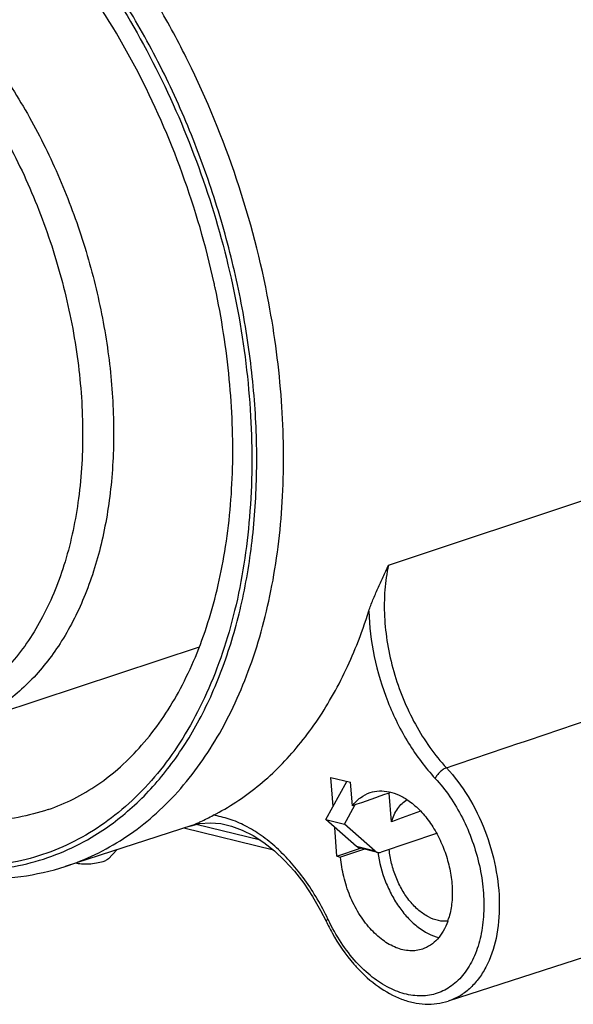
# Model space of a CAD drawing. Units: millimetres. Extents: x 0 to 420, y 0 to 297.
# Drawn here: x 344 to 364, y 78 to 114 of the extents above; entities that cross this region are included whole.
import ezdxf

# ---------------------------------------------------------------- set-up
doc = ezdxf.new("R2010")
doc.units = ezdxf.units.MM
doc.header["$LTSCALE"] = 23.1
doc.layers.get('0').update_dxf_attribs({"linetype": 'CONTINUOUS'})
for name, color, linetype in [('AUSFORMSCHRAEGEN', 7, 'CONTINUOUS'), ('FASEN', 7, 'CONTINUOUS'), ('RUNDUNGEN', 7, 'CONTINUOUS')]:
    doc.layers.add(name, color=color, linetype=linetype)

msp = doc.modelspace()

# ---------------------------------------------------------------- linework, layer by layer
at = {"color": 7, "linetype": 'CONTINUOUS'}
for p, q in [((355.23696, 84.64114), (355.91155, 84.47619)), ((356.6412, 83.56444), (355.77508, 83.27407))]:
    msp.add_line(p, q, dxfattribs=at)
at = {"layer": 'AUSFORMSCHRAEGEN', "color": 7, "linetype": 'CONTINUOUS'}
for p, q in [((350.63, 90.91264), (341.82939, 88.0062)), ((355.42142, 86.17224), (356.13604, 85.99751)), ((355.50162, 85.12167), (355.42142, 86.17224)), ((356.20154, 85.13968), (356.13604, 85.99751)), ((357.62268, 84.56003), (357.54268, 85.6079)), ((350.36144, 84.42524), (345.76131, 82.94043)), ((355.64016, 83.30706), (355.55995, 84.35762)), ((355.64016, 83.30706), (356.49239, 83.60082)), ((355.64016, 83.30706), (355.77508, 83.27407)), ((368.7587, 80.9693), (359.68714, 78.04122))]:
    msp.add_line(p, q, dxfattribs=at)
for centre, radius, start, end in [((358.8044, 84.63257), 1.59475, 140.636171, 142.295422), ((357.32977, 81.77474), 2.4835, 340.404711, 342.80275)]:
    msp.add_arc(centre, radius, start, end, dxfattribs=at)
for major_axis, start_param, end_param in [((128.2732, 41.8462), 8.62865353, 8.64349058), ((100.48067, 32.77952), 2.65659551, 2.67992418)]:
    msp.add_ellipse((447.8862, 112.98178), major_axis=major_axis, ratio=0.02069115, start_param=start_param, end_param=end_param, dxfattribs=at)
for points, knots in [([(356.20154, 85.13968), (356.28491, 85.25186), (356.47594, 85.45099), (356.72041, 85.58182), (356.84555, 85.62374)], [0, 0, 0, 0, 0.51433738, 1, 1, 1, 1]), ([(356.84555, 85.62374), (356.95385, 85.66002), (357.18745, 85.70205), (357.55188, 85.66644), (357.92098, 85.53678), (358.15284, 85.3976), (358.26661, 85.31601)], [0, 0, 0, 0, 0.22737252, 0.4651685, 0.72127455, 1, 1, 1, 1]), ([(357.62268, 84.56003), (357.64896, 84.6489), (357.71166, 84.81755), (357.84076, 85.04465), (357.99966, 85.23156), (358.12586, 85.32805), (358.19172, 85.36702)], [0, 0, 0, 0, 0.27542898, 0.53248823, 0.77254632, 1, 1, 1, 1]), ([(358.26661, 85.31601), (358.41338, 85.21075), (358.69599, 84.95919), (359.06069, 84.50331), (359.36984, 83.97207), (359.6099, 83.38871), (359.77054, 82.77863), (359.8447, 82.16831), (359.82911, 81.58447), (359.75571, 81.2131), (359.70224, 81.04046)], [0, 0, 0, 0, 0.11383607, 0.23683655, 0.36659084, 0.49991294, 0.63324793, 0.76303687, 0.88609364, 1, 1, 1, 1]), ([(357.12647, 83.44881), (357.1774, 83.08545), (357.32114, 82.54761), (357.62785, 81.8865), (357.90782, 81.43498), (358.22922, 81.04278), (358.67695, 80.63523), (359.075, 80.4211), (359.34516, 80.35607)], [0, 0, 0, 0, 0.27529013, 0.41262319, 0.54596182, 0.67287491, 0.79151585, 1, 1, 1, 1]), ([(359.67422, 80.95141), (359.55944, 80.93824), (359.31267, 80.95432), (358.95139, 81.09354), (358.60251, 81.33644), (358.28105, 81.67023), (358.00114, 82.07876), (357.77573, 82.54255), (357.61569, 83.0392), (357.55661, 83.38289), (357.54056, 83.55425)], [0, 0, 0, 0, 0.09444535, 0.19794602, 0.31293166, 0.43923547, 0.57476579, 0.71613054, 0.85930583, 1, 1, 1, 1]), ([(358.75294, 79.93501), (358.6797, 79.91043), (358.52638, 79.87509), (358.20083, 79.86315), (357.76989, 79.96723), (357.27649, 80.25441), (356.81746, 80.68468), (356.41652, 81.23354), (356.09498, 81.87018), (355.87091, 82.5584), (355.79323, 83.0363), (355.77508, 83.27407)], [0, 0, 0, 0, 0.04626206, 0.09352383, 0.19406773, 0.30656018, 0.43190689, 0.56817336, 0.71155053, 0.85721106, 1, 1, 1, 1]), ([(359.66944, 80.94184), (359.62593, 80.81969), (359.52304, 80.5907), (359.31166, 80.29423), (359.05432, 80.06811), (358.85491, 79.96922), (358.75294, 79.93501)], [0, 0, 0, 0, 0.27650417, 0.53194687, 0.77065572, 1, 1, 1, 1])]:
    msp.add_open_spline(points, degree=3, knots=knots, dxfattribs=at)
at = {"layer": 'FASEN', "color": 7, "linetype": 'CONTINUOUS'}
msp.add_line((347.32878, 83.2173), (347.63768, 83.54608), dxfattribs=at)
for points, knots in [([(347.13059, 83.11116), (347.05292, 83.08512), (346.88206, 83.04612), (346.6191, 83.01758), (346.39645, 83.01772), (346.23342, 83.03524), (346.16051, 83.04963), (346.12728, 83.05856)], [0, 0, 0, 0, 0.24214218, 0.51564578, 0.78085773, 0.89826257, 1, 1, 1, 1]), ([(347.32872, 83.21726), (347.30703, 83.19419), (347.24209, 83.15279), (347.17204, 83.12506), (347.13059, 83.11116)], [0, 0, 0, 0, 0.42005475, 1, 1, 1, 1])]:
    msp.add_open_spline(points, degree=3, knots=knots, dxfattribs=at)
at = {"layer": 'RUNDUNGEN', "color": 9, "linetype": 'CONTINUOUS'}
for p, q in [((357.51741, 93.89478), (366.63829, 96.92744)), ((350.33387, 84.41861), (350.29012, 84.404)), ((350.33402, 84.41817), (350.29012, 84.404)), ((352.8559, 83.89211), (350.51985, 84.4633)), ((357.02819, 83.49605), (356.35359, 83.661))]:
    msp.add_line(p, q, dxfattribs=at)
at = {"layer": 'RUNDUNGEN', "color": 3, "linetype": 'CONTINUOUS'}
for p, q in [((355.23696, 84.64114), (356.00205, 86.03027)), ((356.35359, 83.661), (355.23696, 84.64114))]:
    msp.add_line(p, q, dxfattribs=at)
at = {"layer": 'RUNDUNGEN', "color": 7, "linetype": 'CONTINUOUS'}
for p, q in [((355.91155, 84.47619), (356.29496, 85.17232)), ((353.33246, 83.53416), (350.07122, 84.33156)), ((350.33526, 84.41907), (350.33387, 84.41861)), ((357.02819, 83.49605), (355.91155, 84.47619)), ((359.26679, 84.13181), (357.2445, 83.45382)), ((357.12033, 83.44729), (356.44574, 83.61223)), ((355.04782, 81.34269), (355.24649, 80.94849))]:
    msp.add_line(p, q, dxfattribs=at)
msp.add_lwpolyline([(350.33388, 84.41862), (350.65854, 84.49662), (351.02965, 84.52546), (351.41128, 84.49544), (351.80093, 84.40762), (352.19536, 84.26307), (352.59034, 84.06345), (352.98182, 83.81086), (353.36579, 83.50786), (353.7384, 83.15733), (354.09617, 82.76231), (354.43571, 82.32605), (354.75387, 81.85186), (355.04782, 81.34269)], dxfattribs=at)
for centre, radius, start, end in [((321.15754, 97.5694), 30.72886, 12.033085, 12.372684), ((340.26441, 97.42577), 17.33416, 338.206962, 342.556174), ((348.84127, 88.39919), 4.25013, 291.861132, 293.868985), ((349.0472, 87.88416), 3.69545, 289.654092, 291.871376), ((360.62497, 83.19029), 5.7923, 221.049057, 222.778428)]:
    msp.add_arc(centre, radius, start, end, dxfattribs=at)
at = {"layer": 'RUNDUNGEN', "color": 9, "linetype": 'CONTINUOUS'}
msp.add_arc((361.75962, 84.08077), 7.13476, 205.39047, 205.663243, dxfattribs=at)
for points, knots in [([(363.57405, 125.9504), (364.33736, 125.17873), (365.79352, 123.48842), (367.69233, 120.65979), (369.31844, 117.54152), (370.62811, 114.21697), (371.58674, 110.77477), (372.16854, 107.30648), (372.35806, 103.90511), (372.21491, 101.67885), (372.07086, 100.6032)], [0, 0, 0, 0, 0.11810321, 0.24197883, 0.36994333, 0.50001161, 0.63007891, 0.7580407, 0.88191476, 1, 1, 1, 1]), ([(328.30552, 121.56977), (327.97448, 121.26189), (327.34121, 120.58696), (326.50709, 119.44169), (325.7781, 118.15559), (324.93702, 116.22814), (324.19873, 113.52104), (323.8235, 109.99921), (323.94912, 106.25222), (324.57049, 102.40831), (325.66578, 98.59857), (327.19734, 94.95384), (329.11271, 91.59931), (331.3473, 88.64963), (333.82562, 86.20615), (336.07732, 84.62734), (337.92073, 83.71571), (339.27867, 83.21981), (340.62976, 82.90206), (341.9622, 82.76604), (343.26385, 82.81359), (344.52254, 83.04516), (345.72582, 83.45864), (346.47816, 83.85021), (346.83912, 84.0723)], [0, 0, 0, 0, 0.02545923, 0.05194875, 0.07961555, 0.10854271, 0.17020152, 0.23673366, 0.30730915, 0.38070902, 0.45547235, 0.5300294, 0.60282693, 0.67245357, 0.73777686, 0.79809555, 0.82635841, 0.85339874, 0.87933015, 0.90432264, 0.92860144, 0.95243748, 0.97613284, 1, 1, 1, 1]), ([(353.16122, 103.42934), (352.87584, 104.95288), (352.09047, 107.96369), (350.61878, 111.5486), (349.16652, 114.24478), (347.58976, 116.726), (346.21848, 118.43131), (345.22792, 119.46121)], [0, 0, 0, 0, 0.25667875, 0.5134156, 0.63968081, 0.76337318, 1, 1, 1, 1]), ([(346.83912, 84.0723), (347.35365, 84.38887), (348.34264, 85.1468), (349.62012, 86.57497), (350.69937, 88.28698), (351.5639, 90.25183), (352.20152, 92.43628), (352.60282, 94.80384), (352.76183, 97.31508), (352.67626, 99.92805), (352.34775, 102.59893), (351.78192, 105.28283), (350.98834, 107.9345), (349.98042, 110.50927), (348.77514, 112.96362), (347.39272, 115.2564), (345.85651, 117.34854), (344.72061, 118.61549), (344.13242, 119.2034)], [0, 0, 0, 0, 0.04626633, 0.09471334, 0.14602748, 0.20060965, 0.25859055, 0.31986732, 0.38414531, 0.45097785, 0.51980273, 0.58997441, 0.66079462, 0.73153984, 0.80149111, 0.86995487, 0.93630918, 1, 1, 1, 1]), ([(345.73468, 117.14695), (346.5177, 116.17786), (347.974, 114.08524), (349.76538, 110.65817), (351.15934, 106.97916), (352.10753, 103.17539), (352.5774, 99.37712), (352.55214, 95.71363), (352.03157, 92.30993), (351.17691, 89.72795), (350.25065, 87.91791), (349.46384, 86.72451), (348.57647, 85.67706), (347.59584, 84.78535), (346.53051, 84.058), (345.39003, 83.50254), (344.1853, 83.12453), (342.92798, 82.92754), (341.63016, 82.9132), (340.30401, 83.08074), (338.96145, 83.428), (337.61429, 83.95121), (336.27393, 84.64523), (334.47533, 85.81328), (333.22704, 86.89287), (332.43906, 87.68255)], [0, 0, 0, 0, 0.0716561, 0.14611576, 0.22189196, 0.29739368, 0.37105066, 0.44144201, 0.50743522, 0.56834125, 0.59687572, 0.62417884, 0.65037018, 0.67562665, 0.70018049, 0.72430923, 0.74832064, 0.77253105, 0.79724234, 0.82272139, 0.84918673, 0.87680053, 0.90566749, 0.93583892, 1, 1, 1, 1]), ([(337.83601, 117.08568), (338.42418, 116.78071), (339.58802, 116.03705), (341.1963, 114.6309), (342.69326, 112.92916), (344.0416, 110.97497), (345.20821, 108.81723), (346.16386, 106.51021), (346.88457, 104.11199), (347.35216, 101.68295), (347.55478, 99.28414), (347.48707, 96.97556), (347.15013, 94.81465), (346.55074, 92.8547), (345.70164, 91.14486), (344.78368, 89.94549), (343.94749, 89.16846), (343.28362, 88.68291), (342.57787, 88.28921), (342.08147, 88.08948), (341.82939, 88.00622)], [0, 0, 0, 0, 0.0574491, 0.11913089, 0.18468809, 0.25346124, 0.32456954, 0.39698814, 0.46961544, 0.54133803, 0.61109463, 0.67794257, 0.74112996, 0.8001767, 0.85496609, 0.90583992, 0.93009863, 0.95374989, 0.97698082, 1, 1, 1, 1]), ([(337.02054, 116.31438), (337.67272, 115.98418), (338.96129, 115.15158), (340.7134, 113.54112), (342.31261, 111.57049), (343.70655, 109.30497), (344.85002, 106.81908), (345.70508, 104.19522), (346.24343, 101.52038), (346.44704, 98.88287), (346.30877, 96.36929), (345.83135, 94.06107), (345.0277, 92.0335), (344.08152, 90.60508), (343.18693, 89.68876), (342.46761, 89.12482), (341.6935, 88.67669), (340.87142, 88.34888), (340.00907, 88.1443), (339.11428, 88.06485), (338.19558, 88.11099), (337.58384, 88.22255), (337.27779, 88.29738)], [0, 0, 0, 0, 0.05932395, 0.1236464, 0.19241283, 0.26462159, 0.33896434, 0.41395859, 0.48808038, 0.55987443, 0.62807098, 0.69171865, 0.75033469, 0.80407553, 0.82943287, 0.85399864, 0.8780192, 0.90177577, 0.9255663, 0.94969085, 0.9744311, 1, 1, 1, 1]), ([(345.76132, 82.94044), (346.13271, 83.06031), (346.86376, 83.35214), (347.89977, 83.93662), (348.86972, 84.66429), (350.08562, 85.83663), (351.40187, 87.65531), (352.58157, 90.24563), (353.36669, 93.2085), (353.73872, 96.46103), (353.68977, 99.91271), (353.38199, 102.25075), (353.16122, 103.42934)], [0, 0, 0, 0, 0.04955804, 0.09960349, 0.15064044, 0.2031157, 0.31362557, 0.43327294, 0.56266408, 0.70127838, 0.84772808, 1, 1, 1, 1]), ([(345.13849, 85.00941), (344.78385, 84.88873), (344.0518, 84.69718), (342.91431, 84.56743), (341.74423, 84.59538), (340.12489, 84.84621), (338.50609, 85.41603), (336.94131, 86.24823), (335.33224, 87.30835), (333.40095, 88.98222), (331.30991, 91.41807), (329.46388, 94.24282), (328.44522, 96.30559), (327.9892, 97.3788)], [0, 0, 0, 0, 0.04878642, 0.0981468, 0.14863606, 0.20073701, 0.31105861, 0.36992055, 0.43133942, 0.56164694, 0.70119634, 0.84814118, 1, 1, 1, 1]), ([(357.51741, 93.89478), (357.45055, 93.59938), (357.36094, 92.97901), (357.35166, 92.017), (357.4629, 91.01997), (357.69137, 90.01742), (358.03031, 89.03874), (358.46976, 88.11273), (358.99667, 87.26681), (359.40765, 86.75844), (359.62466, 86.52564)], [0, 0, 0, 0, 0.11451204, 0.23601723, 0.36285046, 0.49294402, 0.62400277, 0.75366621, 0.879668, 1, 1, 1, 1]), ([(356.8014, 92.2295), (356.815, 91.67432), (356.95318, 90.54805), (357.44362, 88.92103), (358.18877, 87.41834), (358.84947, 86.53156), (359.21287, 86.14141)], [0, 0, 0, 0, 0.24960037, 0.50673806, 0.7603622, 1, 1, 1, 1]), ([(359.62466, 86.52564), (359.58204, 86.51104), (359.49596, 86.46616), (359.37998, 86.37488), (359.28095, 86.26556), (359.2303, 86.18286), (359.21287, 86.14141)], [0, 0, 0, 0, 0.23472577, 0.50029861, 0.76571176, 1, 1, 1, 1]), ([(359.62466, 86.52564), (359.92053, 86.20799), (360.45684, 85.48446), (361.05602, 84.25813), (361.44238, 82.93228), (361.58736, 81.60135), (361.48053, 80.3595), (361.17299, 79.43877), (360.79969, 78.84311), (360.47541, 78.4853), (360.10391, 78.21061), (359.82791, 78.08668), (359.68711, 78.04124)], [0, 0, 0, 0, 0.13462851, 0.27710499, 0.42131366, 0.56080223, 0.68996176, 0.8052447, 0.8576758, 0.90703785, 0.95411711, 1, 1, 1, 1]), ([(359.21287, 86.14141), (359.40639, 85.93364), (359.76943, 85.47517), (360.22171, 84.70727), (360.58217, 83.8663), (360.8371, 82.98424), (360.9769, 82.09422), (360.99621, 81.22965), (360.89392, 80.42263), (360.67281, 79.70278), (360.33863, 79.09672), (359.89973, 78.62914), (359.36998, 78.32466), (358.77476, 78.20272), (358.14632, 78.26716), (357.51225, 78.50846), (356.89485, 78.91236), (356.52233, 79.26547), (356.34315, 79.46235)], [0, 0, 0, 0, 0.06966701, 0.14287999, 0.21808656, 0.29357429, 0.36759535, 0.43853625, 0.50507399, 0.56636114, 0.62223824, 0.67345429, 0.7217793, 0.76977024, 0.82008424, 0.87472242, 0.93468057, 1, 1, 1, 1]), ([(355.31402, 81.02149), (355.07612, 81.52273), (354.53436, 82.45396), (353.66773, 83.45059), (352.90344, 84.06848), (352.32584, 84.42289), (351.73972, 84.67326), (351.33873, 84.76986), (351.14198, 84.79761)], [0, 0, 0, 0, 0.28522132, 0.55062833, 0.67358979, 0.78929365, 0.89785716, 1, 1, 1, 1]), ([(355.2465, 80.94849), (355.24484, 80.952), (355.24797, 80.96379), (355.27032, 80.98905), (355.2948, 81.00789), (355.31402, 81.02149)], [0, 0, 0, 0, 0.11346564, 0.31124215, 1, 1, 1, 1]), ([(356.34315, 79.46235), (356.14189, 79.6835), (355.76661, 80.17176), (355.46468, 80.70774), (355.32866, 80.99084)], [0, 0, 0, 0, 0.48771343, 1, 1, 1, 1])]:
    msp.add_open_spline(points, degree=3, knots=knots, dxfattribs=at)
at = {"layer": 'RUNDUNGEN', "color": 7, "linetype": 'CONTINUOUS'}
for points, knots in [([(366.77643, 97.59778), (366.98852, 98.71658), (367.24645, 101.05487), (367.16726, 104.6581), (366.63845, 108.3644), (365.67593, 112.06135), (364.30897, 115.63771), (362.57855, 118.98566), (360.53725, 122.00362), (358.96042, 123.7905), (358.13267, 124.59782)], [0, 0, 0, 0, 0.11630862, 0.23932578, 0.36723306, 0.49782582, 0.62871654, 0.75749721, 0.8819006, 1, 1, 1, 1]), ([(351.17271, 104.15366), (350.87591, 105.50666), (350.10158, 108.16877), (348.44981, 111.9294), (346.3741, 115.32128), (344.70506, 117.31444), (343.81828, 118.2008)], [0, 0, 0, 0, 0.25893039, 0.51649092, 0.76562457, 1, 1, 1, 1]), ([(345.13936, 85.00967), (345.45618, 85.11751), (346.08054, 85.37993), (346.9645, 85.90427), (347.79448, 86.55938), (348.84485, 87.62737), (349.73378, 88.93367), (350.45164, 90.41263), (351.08927, 92.104), (351.64358, 94.45163), (351.91157, 97.48578), (351.7857, 100.70481), (351.44463, 102.88058), (351.2112, 103.97565)], [0, 0, 0, 0, 0.04655696, 0.09386198, 0.14256474, 0.19322606, 0.30179667, 0.36032137, 0.42173312, 0.55291536, 0.69438862, 0.84424007, 1, 1, 1, 1]), ([(356.8014, 92.2295), (356.84417, 92.36516), (356.94918, 92.63884), (357.12897, 93.04862), (357.32268, 93.46836), (357.45303, 93.7516), (357.51741, 93.89478)], [0, 0, 0, 0, 0.23530522, 0.48422539, 0.74029964, 1, 1, 1, 1]), ([(351.14198, 84.79761), (351.70889, 85.0883), (352.80543, 85.80973), (354.23457, 87.23223), (355.44882, 88.97912), (356.08115, 90.29433), (356.35972, 90.99037)], [0, 0, 0, 0, 0.23128583, 0.47247552, 0.72782374, 1, 1, 1, 1]), ([(332.37462, 87.61457), (332.87504, 87.10355), (333.90125, 86.14687), (335.54148, 84.90296), (336.96847, 84.05404), (338.12651, 83.50604), (339.2664, 83.0557), (340.70294, 82.65298), (342.43714, 82.44382), (344.13775, 82.52235), (345.23379, 82.77016), (345.76131, 82.94043)], [0, 0, 0, 0, 0.1437859, 0.28151735, 0.41311438, 0.47671173, 0.53890209, 0.65935869, 0.77550696, 0.88856513, 1, 1, 1, 1]), ([(350.56107, 84.51257), (350.60339, 84.53125), (350.79949, 84.6212), (350.99119, 84.7203), (351.14198, 84.79761)], [0, 0, 0, 0, 0.21445971, 1, 1, 1, 1]), ([(357.02819, 83.49605), (357.03492, 83.49014), (357.0624, 83.46856), (357.09506, 83.45347), (357.12028, 83.4473)], [0, 0, 0, 0, 0.25662155, 1, 1, 1, 1]), ([(357.12028, 83.4473), (357.14023, 83.44241), (357.18264, 83.43862), (357.22426, 83.44703), (357.2445, 83.45382)], [0, 0, 0, 0, 0.49038591, 1, 1, 1, 1]), ([(355.24649, 80.94849), (355.31492, 80.80431), (355.59889, 80.25189), (355.9536, 79.7345), (356.25673, 79.38646)], [0, 0, 0, 0, 0.25693193, 1, 1, 1, 1]), ([(356.37351, 79.25637), (356.60834, 79.00263), (357.10438, 78.55459), (357.82383, 78.15503), (358.41274, 77.97868), (358.84749, 77.92035), (359.27611, 77.93627), (359.5529, 77.99806), (359.68616, 78.04098)], [0, 0, 0, 0, 0.27880826, 0.53497934, 0.65581618, 0.77281305, 0.88710088, 1, 1, 1, 1])]:
    msp.add_open_spline(points, degree=3, knots=knots, dxfattribs=at)
at = {"layer": 'RUNDUNGEN', "color": 9, "linetype": 'CONTINUOUS'}
msp.add_open_spline([(359.62466, 86.52564), (362.65642, 87.55237), (365.68822, 88.57897), (368.72007, 89.60542)], degree=3, dxfattribs=at)
at = {"layer": 'RUNDUNGEN', "color": 3, "linetype": 'CONTINUOUS'}
msp.add_open_spline([(356.44568, 83.61224), (356.43732, 83.61429), (356.40392, 83.62469), (356.37337, 83.64364), (356.35359, 83.661)], degree=3, knots=[0, 0, 0, 0, 0.24647876, 1, 1, 1, 1], dxfattribs=at)

doc.saveas('drawing.dxf')
